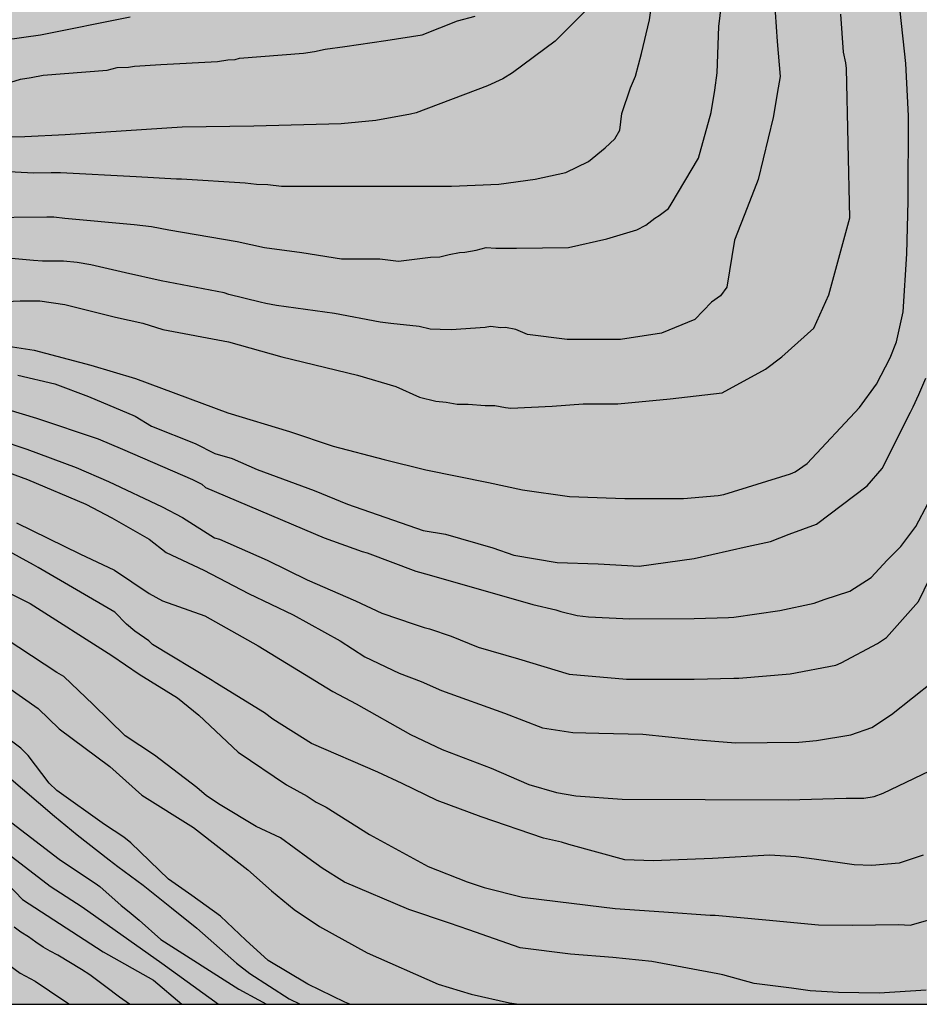
# Model space of a CAD drawing. Units: metres. Extents: x 583094 to 583444, y 4793290 to 4793540.
# Drawn here: x 583243 to 583319, y 4793290 to 4793374 of the extents above; entities that cross this region are included whole.
import ezdxf

# ---------------------------------------------------------------- set-up
doc = ezdxf.new("R2010")
doc.units = ezdxf.units.M
for name, color, linetype in [('010106', 9, 'Continuous'), ('020104', 34, 'Continuous'), ('990504', 63, 'Continuous')]:
    doc.layers.add(name, color=color, linetype=linetype)
doc.layers.add('020105', color=24, linetype='Continuous', lineweight=30)

msp = doc.modelspace()

# ---------------------------------------------------------------- hatches: boundary and pattern name
at = {"layer": '990504'}
msp.add_hatch(color=256, dxfattribs=at).paths.add_polyline_path([(583094.115, 4793368.923), (583095.705, 4793369.713), (583100.185, 4793371.243), (583101.795, 4793371.882), (583103.375, 4793372.702), (583104.555, 4793373.642), (583105.405, 4793374.452), (583106.405, 4793376.022), (583113.335, 4793384.402), (583120.625, 4793389.652), (583131.795, 4793392.821), (583141.205, 4793396.991), (583153.584, 4793402.85), (583170.164, 4793410.59), (583184.884, 4793416.779), (583195.574, 4793420.639), (583204.624, 4793425.759), (583220.783, 4793432.798), (583236.003, 4793439.698), (583248.77, 4793449.102), (583263.282, 4793457.758), (583274.001, 4793466.141), (583285.329, 4793473.757), (583290.385, 4793481.372), (583293.542, 4793490.505), (583303.762, 4793500.064), (583362.4, 4793520.922), (583370.88, 4793524.729), (583390.071, 4793540.221), (583444.109, 4793540.22), (583444.105, 4793345.794), (583442.067, 4793346.717), (583438.635, 4793348.479), (583435.967, 4793350.142), (583428.212, 4793354.623), (583425.416, 4793356.651), (583422.548, 4793358.566), (583417.276, 4793362.374), (583414.862, 4793364.287), (583412.55, 4793366.305), (583410.16, 4793368.196), (583407.431, 4793368.961), (583404.833, 4793368.983), (583402.475, 4793368.756), (583399.955, 4793367.914), (583397.467, 4793366.022), (583395.875, 4793364.255), (583394.293, 4793362.041), (583393.269, 4793360.071), (583392.107, 4793357.693), (583391.348, 4793355.354), (583390.983, 4793353.161), (583390.902, 4793351.061), (583391.251, 4793349.135), (583391.946, 4793347.544), (583393.284, 4793345.764), (583394.814, 4793344.187), (583396.248, 4793342.209), (583396.581, 4793340.297), (583396.586, 4793337.089), (583396.87, 4793335.569), (583397.348, 4793333.508), (583398.126, 4793331.748), (583399.342, 4793329.387), (583400.779, 4793327.417), (583404.072, 4793323.809), (583405.86, 4793321.927), (583408.799, 4793318.615), (583410.631, 4793316.651), (583412.401, 4793314.57), (583416.633, 4793309.948), (583420.363, 4793305.575), (583422.078, 4793303.45), (583424.465, 4793299.679), (583426.029, 4793297.397), (583427.714, 4793294.688), (583428.448, 4793292.861), (583428.805, 4793290.738), (583428.806, 4793290.228), (583242.341, 4793290.232), (583241.925, 4793292.527), (583240.671, 4793298.643), (583238.307, 4793305.132), (583236.277, 4793308.418), (583234.187, 4793311.132), (583231.999, 4793312.818), (583229.235, 4793314.506), (583226.798, 4793316.872), (583224.966, 4793319.556), (583223.632, 4793320.882), (583221.376, 4793321.098), (583218.808, 4793320.826), (583215.424, 4793319.818), (583211.796, 4793318.655), (583208.044, 4793317.845), (583204.48, 4793316.677), (583197.224, 4793312.489), (583193.362, 4793310.611), (583189.96, 4793309.407), (583186.295, 4793308.275), (583182.483, 4793307.194), (583178.163, 4793306.168), (583174.601, 4793304.7), (583171.749, 4793303.188), (583169.253, 4793301.806), (583167.009, 4793300.344), (583164.317, 4793297.864), (583162.627, 4793295.902), (583161.417, 4793293.524), (583160.721, 4793290.722), (583160.698, 4793290.234), (583094.114, 4793290.235)])

# ---------------------------------------------------------------- linework, layer by layer
at = {"layer": '010106', "flags": 128}
msp.add_lwpolyline([(583094.114, 4793290.235), (583444.104, 4793290.227), (583444.109, 4793540.22), (583094.119, 4793540.228)], close=True, dxfattribs=at)
at = {"layer": '020104', "flags": 128}
for points, elevation in [([(583239.756, 4793356.829), (583245.342, 4793356.901), (583245.94, 4793356.905), (583246.855, 4793356.782), (583252.719, 4793356.237), (583254.205, 4793356.077), (583255.675, 4793355.8), (583261.451, 4793354.822), (583263.76, 4793354.296), (583266.909, 4793353.876), (583270.268, 4793353.351), (583273.521, 4793353.351), (583275.096, 4793353.141), (583277.796, 4793353.481), (583278.593, 4793353.508), (583279.381, 4793353.7), (583280.247, 4793353.88), (583280.714, 4793353.914), (583281.669, 4793354.066), (583282.515, 4793354.289), (583283.327, 4793354.249), (583284.195, 4793354.239), (583285.084, 4793354.235), (583289.475, 4793354.296), (583292.728, 4793355.032), (583295.275, 4793355.796), (583296.039, 4793356.192), (583296.777, 4793356.782), (583297.159, 4793357.011), (583297.936, 4793357.605), (583298.164, 4793357.964), (583300.495, 4793361.856), (583301.544, 4793365.741), (583301.859, 4793367.631), (583302.07, 4793369.102), (583302.216, 4793373.006), (583302.841, 4793378.401)], 67), ([(583238.991, 4793360.913), (583244.203, 4793360.614), (583245.698, 4793360.66), (583246.496, 4793360.665), (583252.9, 4793360.327), (583256.317, 4793360.112), (583256.749, 4793360.112), (583262.139, 4793359.785), (583263.083, 4793359.669), (583264.029, 4793359.63), (583265.186, 4793359.501), (583272.146, 4793359.483), (583275.36, 4793359.506), (583279.598, 4793359.498), (583283.592, 4793359.665), (583286.671, 4793360.081), (583289.251, 4793360.664), (583291.165, 4793361.58), (583292.58, 4793362.745), (583293.412, 4793363.495), (583293.828, 4793364.244), (583293.995, 4793365.66), (583294.744, 4793367.823), (583295.16, 4793368.822), (583295.659, 4793370.737), (583296.325, 4793373.568), (583296.658, 4793375.733)], 66), ([(583306.976, 4793374.234), (583307.142, 4793371.736), (583307.408, 4793368.793), (583307.231, 4793367.834), (583306.792, 4793365.321), (583305.533, 4793360.071), (583304.588, 4793357.657), (583303.538, 4793354.927), (583302.882, 4793350.952), (583302.355, 4793350.224), (583301.584, 4793349.688), (583300.18, 4793348.206), (583297.346, 4793347.051), (583293.882, 4793346.526), (583289.369, 4793346.526), (583286.012, 4793346.946), (583285.04, 4793347.366), (583284.152, 4793347.523), (583283.745, 4793347.501), (583282.879, 4793347.603), (583282.419, 4793347.523), (583279.567, 4793347.322), (583278.629, 4793347.354), (583277.777, 4793347.397), (583276.837, 4793347.625), (583274.456, 4793347.874), (583273.545, 4793347.993), (583269.691, 4793348.713), (583264.77, 4793349.392), (583263.872, 4793349.575), (583263.404, 4793349.677), (583260.754, 4793350.329), (583260.36, 4793350.472), (583255.031, 4793351.487), (583252.006, 4793352.148), (583249.067, 4793352.827), (583247.913, 4793353.037), (583246.758, 4793353.142), (583245.385, 4793353.144), (583244.986, 4793353.142), (583244.222, 4793353.21), (583240.146, 4793353.562)], 68), ([(583240.731, 4793349.672), (583243.085, 4793349.782), (583244.764, 4793349.782), (583246.863, 4793349.467), (583251.166, 4793348.417), (583253.475, 4793347.892), (583255.154, 4793347.367), (583260.717, 4793346.317), (583265.23, 4793345.057), (583271.632, 4793343.482), (583274.886, 4793342.537), (583276.873, 4793341.629), (583278.258, 4793341.291), (583279.133, 4793341.198), (583280.073, 4793341.046), (583281.001, 4793341.036), (583282.434, 4793340.927), (583283.242, 4793340.917), (583284.162, 4793340.753), (583284.618, 4793340.706), (583288.11, 4793340.856), (583290.734, 4793341.066), (583293.672, 4793341.066), (583298.081, 4793341.486), (583302.489, 4793342.011), (583306.162, 4793344.006), (583307.527, 4793345.056), (583310.256, 4793347.471), (583311.515, 4793350.306), (583313.3, 4793356.816), (583313.001, 4793369.47), (583312.955, 4793369.93), (583312.766, 4793370.847), (583312.539, 4793374.054)], 69), ([(583240.152, 4793371.654), (583244.813, 4793372.32), (583252.386, 4793373.819)], 63), ([(583242.29, 4793368.307), (583243.111, 4793368.566), (583244.025, 4793368.686), (583245.03, 4793368.9), (583250.449, 4793369.311), (583251.281, 4793369.536), (583252.262, 4793369.578), (583252.751, 4793369.658), (583254.985, 4793369.81), (583259.797, 4793370.051), (583260.648, 4793370.201), (583261.267, 4793370.211), (583261.653, 4793370.339), (583267.048, 4793370.762), (583267.997, 4793370.897), (583268.901, 4793371.094), (583270.564, 4793371.33), (583274.015, 4793371.825), (583277.101, 4793372.32), (583280.097, 4793373.486), (583281.595, 4793373.902)], 64), ([(583242.875, 4793343.482), (583246.024, 4793342.747), (583248.856, 4793341.697), (583252.805, 4793340.035), (583254.209, 4793339.176), (583257.883, 4793337.706), (583259.562, 4793336.866), (583261.031, 4793336.446), (583263.131, 4793335.501), (583267.959, 4793333.716), (583270.793, 4793332.561), (583277.194, 4793330.356), (583279.083, 4793330.041), (583283.072, 4793328.886), (583284.856, 4793328.256), (583288.53, 4793327.626), (583291.993, 4793327.521), (583295.457, 4793327.311), (583300.113, 4793327.959), (583304.588, 4793328.99), (583306.582, 4793329.41), (583308.157, 4793330.04), (583310.465, 4793330.88), (583314.768, 4793334.135), (583316.027, 4793335.605), (583318.412, 4793340.368), (583318.646, 4793340.799), (583319.139, 4793341.86), (583319.721, 4793343.238)], 71), ([(583242.05, 4793340.594), (583244.476, 4793339.849), (583249.684, 4793338.107), (583251.734, 4793337.241), (583257.665, 4793334.655), (583258.445, 4793334.252), (583258.782, 4793333.98), (583268.809, 4793329.73), (583272.029, 4793328.564), (583272.444, 4793328.453), (583276.552, 4793326.887), (583277.684, 4793326.578), (583286.471, 4793324.076), (583288.406, 4793323.631), (583288.836, 4793323.49), (583290.225, 4793323.145), (583291.179, 4793323.02), (583294.668, 4793322.856), (583300.124, 4793322.879), (583303.015, 4793322.975), (583303.482, 4793323.006), (583307.369, 4793323.568), (583310.283, 4793324.203), (583311.12, 4793324.502), (583313.299, 4793325.209), (583315.083, 4793326.365), (583316.447, 4793327.835), (583317.602, 4793328.99), (583318.861, 4793330.67), (583319.911, 4793332.665)], 72), ([(583241.268, 4793338.023), (583243.645, 4793337.22), (583247.83, 4793335.677), (583250.573, 4793334.48), (583255.09, 4793332.343), (583256.817, 4793331.432), (583259.537, 4793329.711), (583259.949, 4793329.601), (583264, 4793327.839), (583267.366, 4793326.165), (583271.448, 4793324.385), (583273.686, 4793323.343), (583276.413, 4793322.423), (583277.276, 4793322.135), (583277.722, 4793322.028), (583279.56, 4793321.389), (583281.843, 4793320.46), (583285.266, 4793319.471), (583289.538, 4793318.182), (583294.401, 4793317.765), (583294.679, 4793317.763), (583300.12, 4793317.765), (583303.483, 4793317.832), (583303.884, 4793317.832), (583308.232, 4793318.218), (583312.109, 4793318.94), (583312.558, 4793319.145), (583315.633, 4793320.785), (583316.399, 4793321.293), (583319.09, 4793324.335), (583320.511, 4793327.245)], 73), ([(583240.251, 4793335.922), (583243.713, 4793334.661), (583248.646, 4793332.561), (583250.851, 4793331.406), (583253.999, 4793329.621), (583255.443, 4793328.476), (583258.617, 4793326.996), (583262.396, 4793325), (583266.174, 4793323.215), (583270.162, 4793321.01), (583272.261, 4793319.645), (583275.142, 4793318.267), (583277.007, 4793317.568), (583278.75, 4793316.788), (583284.061, 4793314.866), (583287.27, 4793313.624), (583289.856, 4793313.246), (583292.056, 4793313.177), (583295.767, 4793313.108), (583300.126, 4793312.655), (583303.605, 4793312.352), (583308.967, 4793312.421), (583310.48, 4793312.558), (583313.367, 4793313.04), (583315.155, 4793313.659), (583316.805, 4793314.758), (583320.38, 4793317.578)], 74), ([(583319.486, 4793302.86), (583317.455, 4793302.18), (583315.155, 4793301.966), (583313.642, 4793302.035), (583310.273, 4793302.516), (583308.761, 4793302.722), (583306.492, 4793302.86), (583301.68, 4793302.585), (583296.661, 4793302.378), (583294.255, 4793302.447), (583289.511, 4793303.754), (583288.893, 4793303.961), (583287.381, 4793304.305), (583282.087, 4793306.093), (583278.375, 4793307.469), (583275.419, 4793308.914), (583273.356, 4793309.877), (583267.73, 4793312.313), (583264.454, 4793314.356), (583263.748, 4793314.913), (583259.583, 4793317.487), (583259.332, 4793317.65), (583254.278, 4793320.69), (583253.969, 4793321.011), (583252.799, 4793321.814), (583252.077, 4793322.422), (583251.086, 4793323.427), (583244.598, 4793327.198), (583244.222, 4793327.445), (583241.843, 4793328.743)], 76), ([(583241.554, 4793325.346), (583243.923, 4793324.161), (583250.851, 4793319.751), (583253.16, 4793318.176), (583256.413, 4793316.181), (583258.198, 4793314.711), (583261.54, 4793311.579), (583265.622, 4793308.801), (583267.37, 4793307.86), (583268.128, 4793307.349), (583268.983, 4793306.914), (583272.638, 4793304.598), (583277.619, 4793301.898), (583280.919, 4793300.591), (583282.362, 4793300.11), (583285.593, 4793299.285), (583288.569, 4793298.933), (583293.433, 4793298.353), (583297.553, 4793298.049), (583301.474, 4793297.786), (583301.882, 4793297.786), (583306.185, 4793297.385), (583310.633, 4793296.944), (583313.479, 4793296.923), (583317.428, 4793296.98), (583318.397, 4793296.938), (583321.198, 4793297.711)], 77), ([(583319.751, 4793291.436), (583315.772, 4793291.167), (583312.336, 4793291.236), (583309.93, 4793291.373), (583308.348, 4793291.58), (583305.186, 4793291.992), (583302.536, 4793292.711), (583302.108, 4793292.801), (583296.524, 4793293.85), (583293.224, 4793294.194), (583289.649, 4793294.47), (583285.386, 4793295.02), (583281.056, 4793296.533), (583279.406, 4793297.084), (583275.969, 4793298.253), (583270.525, 4793300.557), (583268.635, 4793301.76), (583267.429, 4793302.642), (583265.127, 4793304.311), (583263.044, 4793305.269), (583260.019, 4793307.126), (583258.85, 4793307.882), (583258.025, 4793308.57), (583254.451, 4793311.321), (583251.976, 4793312.972), (583249.265, 4793315.608), (583246.77, 4793317.985), (583246.186, 4793318.332), (583240.815, 4793321.86)], 78), ([(583238.985, 4793319.181), (583244.612, 4793315.264), (583246.399, 4793313.563), (583250.67, 4793310.358), (583253.392, 4793307.948), (583257.75, 4793305.2), (583262.357, 4793301.623), (583264.35, 4793299.835), (583266.275, 4793298.253), (583268.406, 4793296.808), (583272.441, 4793294.594), (583278.444, 4793291.925), (583281.261, 4793291.1), (583284.493, 4793290.343), (583285.295, 4793290.231)], 79), ([(583241.922, 4793309.618), (583245.995, 4793306.163), (583247.92, 4793304.581), (583250.613, 4793302.462), (583251.344, 4793301.882), (583253.488, 4793300.316), (583255.894, 4793298.39), (583258.025, 4793296.671), (583261.404, 4793293.701), (583262.524, 4793292.824), (583265.847, 4793290.705), (583266.789, 4793290.231)], 81), ([(583242.021, 4793305.871), (583246.373, 4793302.526), (583247.34, 4793301.861), (583249.42, 4793300.492), (583249.816, 4793300.199), (583251.641, 4793298.585), (583252.319, 4793298.046), (583253.144, 4793297.359), (583255, 4793295.708), (583261.6, 4793291.512), (583263.25, 4793290.618), (583263.918, 4793290.231)], 82), ([(583241.323, 4793303.538), (583245.618, 4793300.223), (583248.334, 4793298.48), (583255.06, 4793293.723), (583259.873, 4793290.231)], 83), ([(583240.77, 4793301.692), (583243.278, 4793299.115), (583250.119, 4793294.676), (583254.382, 4793292.269), (583256.767, 4793290.231)], 84), ([(583240.722, 4793294.588), (583243.1, 4793292.865), (583244.365, 4793292.179), (583246.789, 4793290.544), (583247.27, 4793290.232)], 86)]:
    msp.add_lwpolyline(points, dxfattribs=dict(at, elevation=elevation))
at = {"layer": '020105', "flags": 128}
for points, elevation in [([(583291.111, 4793374.54), (583288.356, 4793371.76), (583284.749, 4793369.099), (583283.921, 4793368.576), (583282.624, 4793367.988), (583276.59, 4793365.717), (583276.114, 4793365.589), (583273.184, 4793365.052), (583270.237, 4793364.764), (583262.871, 4793364.577), (583256.796, 4793364.494), (583246.893, 4793363.829), (583243.481, 4793363.662), (583238.322, 4793363.579)], 65), ([(583241.309, 4793346.058), (583244.274, 4793345.624), (583249.058, 4793344.351), (583252.833, 4793343.203), (583260.661, 4793340.3), (583265.865, 4793338.722), (583269.581, 4793337.47), (583273.876, 4793336.352), (583277.407, 4793335.49), (583282.715, 4793334.395), (583285.602, 4793333.782), (583289.56, 4793333.233), (583293.473, 4793333.069), (583294.258, 4793333.045), (583299.21, 4793333.043), (583302.149, 4793333.303), (583302.628, 4793333.402), (583308.27, 4793335.152), (583308.664, 4793335.305), (583309.678, 4793336.029), (583314.111, 4793340.77), (583315.55, 4793342.739), (583316.7, 4793344.948), (583317.247, 4793346.321), (583317.804, 4793348.848), (583318.104, 4793353.773), (583318.228, 4793358.231), (583318.262, 4793365.448), (583318.031, 4793369.877), (583317.534, 4793374.318)], 70), ([(583242.769, 4793330.987), (583248.122, 4793328.362), (583251.06, 4793326.997), (583253.999, 4793325.001), (583255.116, 4793324.397), (583258.722, 4793323.11), (583263.236, 4793320.59), (583269.532, 4793316.705), (583271.526, 4793315.655), (583276.125, 4793313.08), (583278.799, 4793311.809), (583282.939, 4793310.214), (583286.121, 4793308.825), (583288.459, 4793308.156), (583290.118, 4793307.876), (583294.011, 4793307.586), (583308.079, 4793307.546), (583312.982, 4793307.674), (583314.463, 4793307.694), (583315.334, 4793307.827), (583316.113, 4793308.113), (583321.345, 4793310.623)], 75), ([(583270.978, 4793290.231), (583270.553, 4793290.407), (583267.431, 4793291.92), (583264.066, 4793293.933), (583262.187, 4793295.65), (583260.028, 4793297.684), (583257.605, 4793299.451), (583255.632, 4793300.834), (583252.459, 4793303.909), (583251.864, 4793304.378), (583250.226, 4793305.464), (583246.18, 4793308.335), (583245.539, 4793308.94), (583243.774, 4793311.299), (583243.146, 4793311.923), (583240.393, 4793313.935)], 80), ([(583252.338, 4793290.232), (583251.494, 4793290.825), (583250.325, 4793291.72), (583248.972, 4793292.724), (583248.274, 4793293.17), (583246.279, 4793294.396), (583245.635, 4793294.726), (583245.029, 4793295.074), (583244.417, 4793295.498), (583243.779, 4793295.928), (583243.143, 4793296.336), (583242.571, 4793296.752)], 85)]:
    msp.add_lwpolyline(points, dxfattribs=dict(at, elevation=elevation))

doc.saveas('drawing.dxf')
